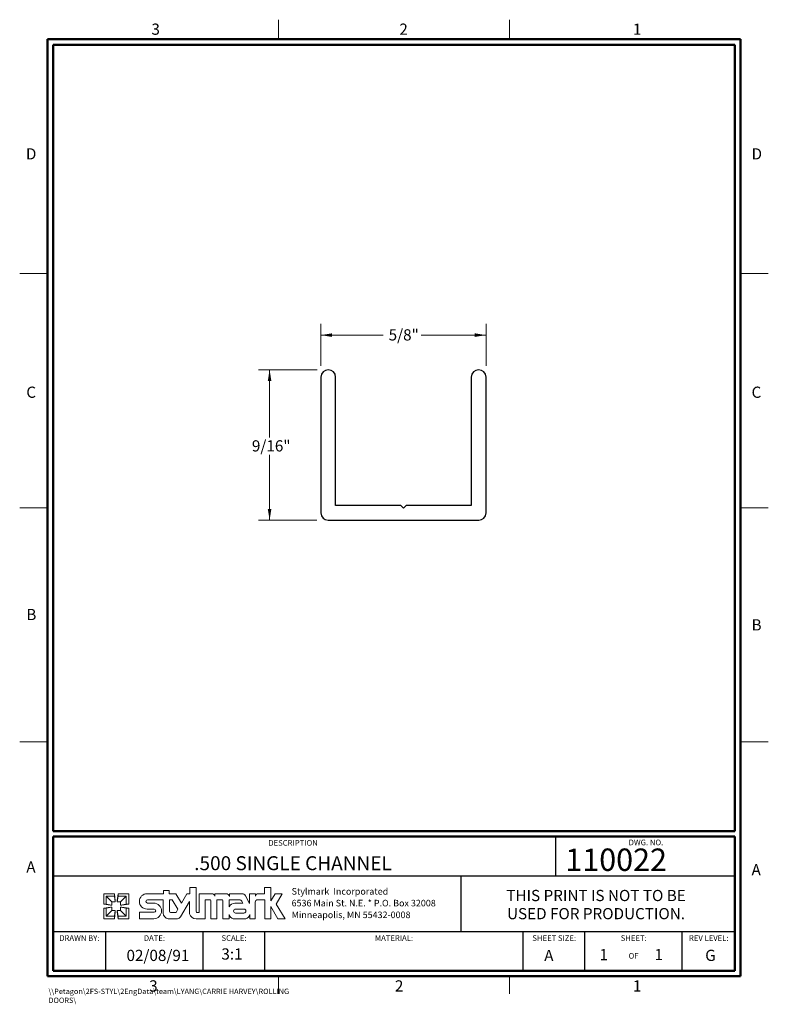
# Model space of a CAD drawing. Units: inches. Extents: x 0.03 to 2.82, y -0.03 to 3.63.
import ezdxf

# ---------------------------------------------------------------- set-up
doc = ezdxf.new("R2010")
doc.units = ezdxf.units.IN
doc.header["$LTSCALE"] = 0.333333
doc.header["$MEASUREMENT"] = 0
doc.linetypes.add('SLD-Solid', pattern=[0])
doc.styles.add('SLDTEXTSTYLE0', font='ROMANS', dxfattribs={"width": 0.94})
doc.styles.add('SLDTEXTSTYLE1', font='ROMAND', dxfattribs={"width": 0.95})
doc.styles.add('SLDTEXTSTYLE2', font='ROMAND', dxfattribs={"width": 0.929773})
doc.styles.add('SLDTEXTSTYLE3', font='ROMAND', dxfattribs={"width": 1.098823})
doc.styles.add('SLDTEXTSTYLE4', font='ROMAND', dxfattribs={"width": 0.690689})
doc.styles.add('SLDTEXTSTYLE5', font='ARIAL.TTF', dxfattribs={"width": 0.948})
doc.styles.add('SLDTEXTSTYLE6', font='RomanS', dxfattribs={"width": 0.94})
doc.dimstyles.new('SLDDIMSTYLE0', dxfattribs={"dimtxt": 0.041667, "dimasz": 0.041667, "dimexe": 0, "dimexo": 0.0625, "dimgap": 0.010417, "dimtad": 0, "dimtih": 1, "dimtoh": 1, "dimdec": 6, "dimrnd": 1e-09, "dimzin": 12, "dimdsep": 46, "dimlunit": 5, "dimtxsty": 'SLDTEXTSTYLE6', "dimsah": 1, "dimcen": 0.09, "dimadec": 0, "dimazin": 3, "dimtfac": 1, "dimtdec": 3, "dimtofl": 0, "dimtmove": 0, "dimatfit": 3, "dimfxl": 0, "dimfrac": 2, "dimtolj": 1, "dimtzin": 12, "dimarcsym": 0})

# ---------------------------------------------------------------- blocks, each defined once
blk = doc.blocks.new('_D')
at = {"color": 179, "linetype": 'SLD-Solid', "lineweight": 18}
for p, q in [((1.1506, 2.3451), (1.1506, 2.5015)), ((1.7656, 2.3451), (1.7656, 2.5015)), ((1.1506, 2.4598), (1.3822, 2.4598)), ((1.7656, 2.4598), (1.5237, 2.4598))]:
    blk.add_line(p, q, dxfattribs=at)
for points in [[(1.1506, 2.4598), (1.1922, 2.4532), (1.1922, 2.4665)], [(1.7656, 2.4598), (1.7239, 2.4665), (1.7239, 2.4532)]]:
    blk.add_solid(points, dxfattribs=at)
at = {"color": 179, "linetype": 'SLD-Solid', "lineweight": 18, "insert": (1.403, 2.4816), "char_height": 0.04167, "attachment_point": 1, "style": 'SLDTEXTSTYLE6'}
blk.add_mtext('5/8"', dxfattribs=at)
blk = doc.blocks.new('_D_1')
at = {"color": 7, "linetype": 'SLD-Solid', "lineweight": 18}
for p, q in [((1.1364, 2.331), (0.9179, 2.331)), ((0.9595, 2.331), (0.9595, 2.0787)), ((0.9595, 1.771), (0.9595, 2.0147)), ((1.1359, 1.771), (0.9179, 1.771))]:
    blk.add_line(p, q, dxfattribs=at)
for points in [[(0.9595, 2.331), (0.9529, 2.2893), (0.9662, 2.2893)], [(0.9595, 1.771), (0.9662, 1.8126), (0.9529, 1.8126)]]:
    blk.add_solid(points, dxfattribs=at)
at = {"color": 7, "linetype": 'SLD-Solid', "lineweight": 18, "insert": (0.8937, 2.0685), "char_height": 0.04167, "attachment_point": 1, "style": 'SLDTEXTSTYLE6'}
blk.add_mtext('9/16"', dxfattribs=at)

msp = doc.modelspace()

# ---------------------------------------------------------------- linework, layer by layer
at = {"color": 7, "linetype": 'SLD-Solid', "lineweight": 18}
for p, q in [((0.9931007, 3.5607075), (0.9931007, 3.6337075)), ((1.8528909, 3.5607075), (1.8528909, 3.6337075)), ((0.1328909, 2.6890408), (0.0287242, 2.6890408)), ((2.7128909, 2.6890408), (2.8170575, 2.6890408)), ((0.1328909, 1.8173742), (0.0287242, 1.8173742)), ((2.7128909, 1.8173742), (2.8170575, 1.8173742)), ((0.1328909, 0.9457075), (0.0287242, 0.9457075)), ((2.7128909, 0.9457075), (2.8170575, 0.9457075)), ((0.9931007, 0.0740408), (0.9931007, 0.0079651)), ((1.8528909, 0.0740408), (1.8528909, 0.0079651))]:
    msp.add_line(p, q, dxfattribs=at)
at = {"color": 179, "linetype": 'SLD-Solid', "lineweight": 50}
for p, q in [((0.1328909, 3.5607075), (2.7128909, 3.5607075)), ((0.1328909, 0.0740408), (0.1328909, 3.5607075)), ((2.7128909, 3.5607075), (2.7128909, 0.0740408)), ((0.1528909, 0.6140408), (0.1528909, 3.5407075)), ((0.1528909, 3.5407075), (2.6928909, 3.5407075)), ((2.6928909, 3.5407075), (2.6928909, 0.6140408)), ((2.6928909, 0.6140408), (0.1528909, 0.6140408)), ((2.6928909, 0.5940408), (0.1528909, 0.5940408)), ((0.1528909, 0.5940408), (0.1528909, 0.0940408)), ((2.6928909, 0.0940408), (2.6928909, 0.5940408)), ((2.7128909, 0.0740408), (0.1328909, 0.0740408)), ((0.1528909, 0.0940408), (2.6928909, 0.0940408))]:
    msp.add_line(p, q, dxfattribs=at)
at = {"color": 7, "linetype": 'SLD-Solid', "lineweight": 25}
for p, q in [((1.1505664, 2.3034565), (1.1505664, 1.7979565)), ((1.2055664, 1.8259565), (1.2055664, 2.3034565)), ((1.7105664, 2.3034565), (1.7105664, 1.8259565)), ((1.7655664, 1.7979565), (1.7655664, 2.3034565)), ((1.4480664, 1.8259565), (1.2055664, 1.8259565)), ((1.4480664, 1.8259565), (1.4580664, 1.8159565)), ((1.4580664, 1.8159565), (1.4680664, 1.8259565)), ((1.7105664, 1.8259565), (1.4680664, 1.8259565)), ((1.1775664, 1.7709565), (1.7385664, 1.7709565))]:
    msp.add_line(p, q, dxfattribs=at)
at = {"color": 179, "linetype": 'SLD-Solid', "lineweight": 25}
for p, q in [((2.0262242, 0.4482075), (2.0262242, 0.5940408)), ((0.1528909, 0.4482075), (2.6928909, 0.4482075)), ((1.6730873, 0.2398742), (1.6730873, 0.4482075)), ((0.1528909, 0.2398742), (2.6928909, 0.2398742)), ((0.3490813, 0.0940408), (0.3490813, 0.2398742)), ((0.7119385, 0.0940408), (0.7119385, 0.2398742)), ((0.9414623, 0.0940408), (0.9414623, 0.2398742)), ((1.9043194, 0.0940408), (1.9043194, 0.2398742)), ((2.1338432, 0.0940408), (2.1338432, 0.2398742)), ((2.4967004, 0.0940408), (2.4967004, 0.2398742))]:
    msp.add_line(p, q, dxfattribs=at)
at = {"color": 179, "linetype": 'SLD-Solid', "lineweight": 18}
for p, q in [((0.6855079, 0.4039629), (0.6621781, 0.4039629)), ((0.6621781, 0.4039629), (0.6621781, 0.3811026)), ((0.6855079, 0.3168196), (0.6855079, 0.4039629)), ((0.964056, 0.4039629), (0.9402002, 0.4039629)), ((0.9402002, 0.4039629), (0.9402002, 0.3811026)), ((0.964056, 0.3546102), (0.964056, 0.4039629)), ((0.3814351, 0.3811026), (0.341893, 0.3811026)), ((0.341893, 0.3811026), (0.341893, 0.3415605)), ((0.3814351, 0.3717986), (0.351197, 0.3717986)), ((0.351197, 0.3717986), (0.351197, 0.3415605)), ((0.351197, 0.3717986), (0.3721311, 0.3508645)), ((0.3849241, 0.3555165), (0.3814351, 0.3811026)), ((0.3814351, 0.3717986), (0.3814351, 0.3811026)), ((0.3814351, 0.3717986), (0.3849241, 0.3508645)), ((0.3919021, 0.3555165), (0.3953911, 0.3811026)), ((0.3919021, 0.3508645), (0.3953911, 0.3717986)), ((0.4349332, 0.3811026), (0.3953911, 0.3811026)), ((0.3953911, 0.3717986), (0.3953911, 0.3811026)), ((0.4256292, 0.3717986), (0.3953911, 0.3717986)), ((0.4046951, 0.3508645), (0.4256292, 0.3717986)), ((0.4256292, 0.3415605), (0.4256292, 0.3717986)), ((0.4349332, 0.3415605), (0.4349332, 0.3811026)), ((0.564631, 0.3811026), (0.5032651, 0.3811026)), ((0.5855981, 0.3931109), (0.564631, 0.3931109)), ((0.564631, 0.3931109), (0.564631, 0.3811026)), ((0.5855981, 0.3811026), (0.5855981, 0.3931109)), ((0.6106705, 0.3811026), (0.5855981, 0.3811026)), ((0.6311443, 0.3458778), (0.6106705, 0.3811026)), ((0.6516595, 0.3811026), (0.6311443, 0.3458778)), ((0.6621781, 0.3811026), (0.6516595, 0.3811026)), ((0.7435907, 0.3811026), (0.6967913, 0.3811026)), ((0.6967913, 0.3811026), (0.6967913, 0.3109603)), ((0.7560858, 0.3716156), (0.7560858, 0.3811026)), ((0.7560858, 0.3811026), (0.7973965, 0.3811026)), ((0.8569752, 0.3811026), (0.8098916, 0.3811026)), ((0.8098916, 0.3811026), (0.8098916, 0.3712123)), ((0.8845482, 0.3443623), (0.8692703, 0.3730843)), ((0.9068612, 0.3811026), (0.8845482, 0.3811026)), ((0.8845482, 0.3811026), (0.8845482, 0.3443623)), ((0.9068612, 0.3714829), (0.9068612, 0.3811026)), ((0.9402002, 0.3811026), (0.9166292, 0.3811026)), ((0.9805028, 0.3811026), (0.964056, 0.3546102)), ((1.0066901, 0.3811026), (0.9805028, 0.3811026)), ((0.9841466, 0.3427276), (1.0066901, 0.3811026)), ((0.341893, 0.3415605), (0.367479, 0.3380715)), ((0.341893, 0.3415605), (0.351197, 0.3415605)), ((0.341893, 0.3276045), (0.367479, 0.3310935)), ((0.351197, 0.3415605), (0.3721311, 0.3380715)), ((0.351197, 0.3276045), (0.3721311, 0.3310935)), ((0.367479, 0.3380715), (0.3721311, 0.3380715)), ((0.3721311, 0.3310935), (0.367479, 0.3310935)), ((0.3721311, 0.3380715), (0.3721311, 0.3508645)), ((0.3721311, 0.3508645), (0.3849241, 0.3508645)), ((0.3721311, 0.3183004), (0.3721311, 0.3310935)), ((0.3849241, 0.3508645), (0.3849241, 0.3555165)), ((0.3919021, 0.3555165), (0.3919021, 0.3508645)), ((0.3919021, 0.3508645), (0.4046951, 0.3508645)), ((0.4046951, 0.3508645), (0.4046951, 0.3380715)), ((0.4046951, 0.3380715), (0.4256292, 0.3415605)), ((0.4046951, 0.3380715), (0.4093472, 0.3380715)), ((0.4093472, 0.3310935), (0.4046951, 0.3310935)), ((0.4046951, 0.3310935), (0.4046951, 0.3183004)), ((0.4256292, 0.3276045), (0.4046951, 0.3310935)), ((0.4093472, 0.3380715), (0.4349332, 0.3415605)), ((0.4349332, 0.3276045), (0.4093472, 0.3310935)), ((0.4256292, 0.3415605), (0.4349332, 0.3415605)), ((0.5050939, 0.358657), (0.5633778, 0.358657)), ((0.5050939, 0.3461539), (0.5280017, 0.3461539)), ((0.5633778, 0.358657), (0.5633778, 0.3089292)), ((0.5970446, 0.358657), (0.586458, 0.358657)), ((0.586458, 0.358657), (0.586458, 0.3156663)), ((0.6177572, 0.3229973), (0.5970446, 0.358657)), ((0.6277919, 0.2950191), (0.6617692, 0.3524106)), ((0.6617692, 0.3524106), (0.6617692, 0.3060514)), ((0.7201288, 0.2880495), (0.7201288, 0.358657)), ((0.7201288, 0.358657), (0.7375315, 0.358657)), ((0.7401693, 0.3560192), (0.7401693, 0.2880495)), ((0.7635861, 0.2880495), (0.7635861, 0.358657)), ((0.7635861, 0.358657), (0.7824897, 0.358657)), ((0.7851275, 0.3560192), (0.7851275, 0.2880495)), ((0.8094008, 0.3324485), (0.8094008, 0.358657)), ((0.8094008, 0.358657), (0.8468375, 0.358657)), ((0.8593394, 0.3456405), (0.8306042, 0.3456405)), ((0.8557549, 0.3530612), (0.8593394, 0.3456405)), ((0.9063018, 0.2880495), (0.9063018, 0.3499903)), ((0.9149684, 0.358657), (0.9417646, 0.358657)), ((0.9417646, 0.358657), (0.9417646, 0.2880495)), ((0.9642457, 0.2880495), (0.9642457, 0.3339975)), ((0.9642457, 0.3339975), (0.9907514, 0.2880495)), ((1.0174927, 0.2880495), (0.9841466, 0.3427276)), ((0.341893, 0.3276045), (0.351197, 0.3276045)), ((0.341893, 0.3276045), (0.341893, 0.2880623)), ((0.351197, 0.3276045), (0.351197, 0.2973664)), ((0.351197, 0.2973664), (0.3721311, 0.3183004)), ((0.351197, 0.2973664), (0.3814351, 0.2973664)), ((0.3849241, 0.3183004), (0.3721311, 0.3183004)), ((0.3814351, 0.2973664), (0.3849241, 0.3183004)), ((0.3814351, 0.2880623), (0.3849241, 0.3136484)), ((0.3814351, 0.2880623), (0.3814351, 0.2973664)), ((0.3849241, 0.3136484), (0.3849241, 0.3183004)), ((0.4046951, 0.3183004), (0.3919021, 0.3183004)), ((0.3919021, 0.3183004), (0.3919021, 0.3136484)), ((0.3953911, 0.2973664), (0.3919021, 0.3183004)), ((0.3919021, 0.3136484), (0.3953911, 0.2880623)), ((0.3953911, 0.2973664), (0.4256292, 0.2973664)), ((0.3953911, 0.2880623), (0.3953911, 0.2973664)), ((0.4256292, 0.2973664), (0.4046951, 0.3183004)), ((0.4256292, 0.2973664), (0.4256292, 0.3276045)), ((0.4256292, 0.3276045), (0.4349332, 0.3276045)), ((0.4349332, 0.2880623), (0.4349332, 0.3276045)), ((0.5297269, 0.31192), (0.4745999, 0.31192)), ((0.4745999, 0.31192), (0.4745999, 0.2880495)), ((0.5032651, 0.3237723), (0.5297269, 0.3237723)), ((0.590489, 0.3115391), (0.6116583, 0.3115391)), ((0.6116583, 0.3115391), (0.6177572, 0.3229973)), ((0.6967913, 0.3109603), (0.690857, 0.3109603)), ((0.8090403, 0.2880495), (0.8090403, 0.3032367)), ((0.8328945, 0.3240048), (0.8638549, 0.3240048)), ((0.8328945, 0.3091991), (0.8638549, 0.3091991)), ((0.885924, 0.3032367), (0.885924, 0.2880495)), ((0.341893, 0.2880623), (0.3814351, 0.2880623)), ((0.3953911, 0.2880623), (0.4349332, 0.2880623)), ((0.4745999, 0.2880495), (0.5280017, 0.2880495)), ((0.5821952, 0.2880495), (0.6159422, 0.288144)), ((0.6859058, 0.2880495), (0.7201288, 0.2880495)), ((0.7401693, 0.2880495), (0.7635861, 0.2880495)), ((0.7851275, 0.2880495), (0.8090403, 0.2880495)), ((0.8240825, 0.2880495), (0.8708817, 0.2880495)), ((0.885924, 0.2880495), (0.9063018, 0.2880495)), ((0.9417646, 0.2880495), (0.9642457, 0.2880495)), ((0.9907514, 0.2880495), (1.0174927, 0.2880495))]:
    msp.add_line(p, q, dxfattribs=at)
at = {"color": 7, "linetype": 'SLD-Solid', "lineweight": 25}
for centre, radius, start, end in [((1.1780664, 2.3034565), 0.0275, 0, 180), ((1.7380664, 2.3034565), 0.0275, 0, 180), ((1.1775664, 1.7979565), 0.027, 180, 270), ((1.7385664, 1.7979565), 0.027, 270, 0)]:
    msp.add_arc(centre, radius, start, end, dxfattribs=at)
at = {"color": 179, "linetype": 'SLD-Solid', "lineweight": 18}
for centre, radius, start, end in [((0.5032651, 0.3524374), 0.0286652, 90, 270), ((0.7435026, 0.3680145), 0.0130884, 15.9702703, 89.614055), ((0.7969092, 0.3676489), 0.0134625, 15.3485598, 87.9255772), ((0.8562674, 0.3665815), 0.0145383, 26.569742, 87.2093965), ((0.9177538, 0.3701915), 0.0109689, 95.8848477, 173.2388341), ((0.5050939, 0.3524055), 0.0062516, 90, 270), ((0.5280017, 0.3171017), 0.0290522, 270, 90), ((0.7375315, 0.3560192), 0.0026378, 0, 90), ((0.7824897, 0.3560192), 0.0026378, 360, 90), ((0.8306042, 0.3220045), 0.023636, 90, 153.7768193), ((0.8468375, 0.3487538), 0.0099032, 25.7821818, 90), ((0.9149684, 0.3499903), 0.0086667, 90, 180), ((0.5297269, 0.3178461), 0.0059262, 270, 90), ((0.5843705, 0.3089292), 0.0209927, 180, 264.0521545), ((0.5905863, 0.3156663), 0.0041283, 180, 268.6499164), ((0.6159038, 0.3018597), 0.0137157, 270.1604553, 330.0831797), ((0.6859058, 0.3132315), 0.025182, 196.5665325, 270), ((0.690857, 0.3163317), 0.0053714, 174.788357, 270), ((0.8285475, 0.3075148), 0.0199708, 192.369675, 257.0809634), ((0.8328945, 0.316602), 0.0074028, 90, 270), ((0.8638549, 0.316602), 0.0074028, 270, 90), ((0.8664168, 0.3075148), 0.0199708, 282.9190366, 347.630325)]:
    msp.add_arc(centre, radius, start, end, dxfattribs=at)

# ---------------------------------------------------------------- texts
for s, insert, char_height, attachment_point, style in [('3', (0.5193857, 3.6192308), 0.0416667, 1, 'SLDTEXTSTYLE6'), ('2', (1.4428909, 3.6192308), 0.0416667, 1, 'SLDTEXTSTYLE6'), ('1', (2.3128785, 3.6192308), 0.0416667, 1, 'SLDTEXTSTYLE6'), ('D', (0.0518644, 3.1551553), 0.0416667, 1, 'SLDTEXTSTYLE6'), ('D', (2.75461, 3.1551553), 0.0416667, 1, 'SLDTEXTSTYLE6'), ('C', (0.0534269, 2.2681851), 0.0416667, 1, 'SLDTEXTSTYLE6'), ('C', (2.75461, 2.2681851), 0.0416667, 1, 'SLDTEXTSTYLE6'), ('B', (0.0534269, 1.4408208), 0.0416667, 1, 'SLDTEXTSTYLE6'), ('B', (2.75461, 1.402355), 0.0416667, 1, 'SLDTEXTSTYLE6'), ('DESCRIPTION', (1.0469954, 0.5807113), 0.021, 2, 'SLDTEXTSTYLE1'), ('110022', (2.0610246, 0.5492442), 0.08333333, 1, 'SLDTEXTSTYLE1'), ('DWG. NO.', (2.3612361, 0.5824183), 0.021, 2, 'SLDTEXTSTYLE1'), ('.500 SINGLE CHANNEL', (1.0467674, 0.5206354), 0.052, 2, 'SLDTEXTSTYLE0'), ('A', (0.0534269, 0.5014309), 0.0416667, 1, 'SLDTEXTSTYLE6'), ('A', (2.75461, 0.4910559), 0.0416667, 1, 'SLDTEXTSTYLE6'), ('Stylmark  Incorporated', (1.0415079, 0.4019571), 0.024444181, 1, 'SLDTEXTSTYLE3'), ('THIS PRINT IS NOT TO BE', (2.1754575, 0.3951977), 0.041666667, 2, 'SLDTEXTSTYLE0'), ('6536 Main St. N.E. * P.O. Box 32008', (1.0415079, 0.3583068), 0.024444181, 1, 'SLDTEXTSTYLE4'), ('Minneapolis, MN 55432-0008', (1.0415079, 0.3146565), 0.024444181, 1, 'SLDTEXTSTYLE2'), ('USED FOR PRODUCTION.', (2.1753128, 0.3277374), 0.041666667, 2, 'SLDTEXTSTYLE0'), ('DRAWN BY:', (0.2509296, 0.2265446), 0.021, 2, 'SLDTEXTSTYLE1'), ('DATE:', (0.5305719, 0.2265446), 0.021, 2, 'SLDTEXTSTYLE1'), ('SCALE:', (0.8270012, 0.2265446), 0.021, 2, 'SLDTEXTSTYLE1'), ('MATERIAL:', (1.4228161, 0.2265446), 0.021, 2, 'SLDTEXTSTYLE1'), ('SHEET SIZE:', (2.0196938, 0.2265446), 0.021, 2, 'SLDTEXTSTYLE1'), ('SHEET:', (2.3157002, 0.2265446), 0.021, 2, 'SLDTEXTSTYLE1'), ('REV LEVEL:', (2.5952094, 0.2265446), 0.021, 2, 'SLDTEXTSTYLE1'), ('02/08/91', (0.5436448, 0.1722752), 0.04166667, 2, 'SLDTEXTSTYLE0'), ('3:1', (0.8194252, 0.177652), 0.04166667, 2, 'SLDTEXTSTYLE0'), ('A', (1.9996827, 0.1718951), 0.0416667, 2, 'SLDTEXTSTYLE0'), ('1', (2.2042963, 0.1754142), 0.0416667, 2, 'SLDTEXTSTYLE0'), ('OF', (2.3150078, 0.1601711), 0.02083333, 2, 'SLDTEXTSTYLE1'), ('1', (2.4092001, 0.175651), 0.0416667, 2, 'SLDTEXTSTYLE0'), ('G', (2.5819961, 0.1724913), 0.0416667, 1, 'SLDTEXTSTYLE0'), ('3', (0.511121, 0.0587835), 0.0416667, 1, 'SLDTEXTSTYLE6'), ('2', (1.4262584, 0.0587835), 0.0416667, 1, 'SLDTEXTSTYLE6'), ('1', (2.3128785, 0.0587835), 0.0416667, 1, 'SLDTEXTSTYLE6')]:
    msp.add_mtext(s, dxfattribs=dict(at, insert=insert, char_height=char_height, attachment_point=attachment_point, style=style))
at = {"color": 7, "linetype": 'SLD-Solid', "lineweight": 18, "insert": (0.1359102, 0.0277153), "char_height": 0.02, "attachment_point": 1, "style": 'SLDTEXTSTYLE5'}
msp.add_mtext('\\\\\\\\Petagon\\\\2FS-STYL\\\\2EngData\\\\team\\\\LYANG\\\\CARRIE HARVEY\\\\ROLLING DOORS\\\\', dxfattribs=at)

# ---------------------------------------------------------------- dimensions: what is measured, and where the dimension line sits
at = {"color": 179, "linetype": 'SLD-Solid', "lineweight": 18}
dim = msp.add_linear_dim(base=(1.7655664, 2.4598229), p1=(1.1505664, 2.3034565), p2=(1.7655664, 2.3034565), dimstyle='SLDDIMSTYLE0', dxfattribs=at)
dim.commit()
dim.dimension.update_dxf_attribs({"geometry": '_D', "text_midpoint": (1.4529248, 2.4598229), "dimtype": 160})
at = {"color": 7, "linetype": 'SLD-Solid', "lineweight": 18}
dim = msp.add_linear_dim(base=(0.9595338, 1.7709565), p1=(1.1780664, 2.3309565), p2=(1.1775664, 1.7709565), angle=90, dimstyle='SLDDIMSTYLE0', dxfattribs=at)
dim.commit()
dim.dimension.update_dxf_attribs({"geometry": '_D_1', "text_midpoint": (0.9595338, 2.0467211), "dimtype": 160})

doc.saveas('drawing.dxf')
